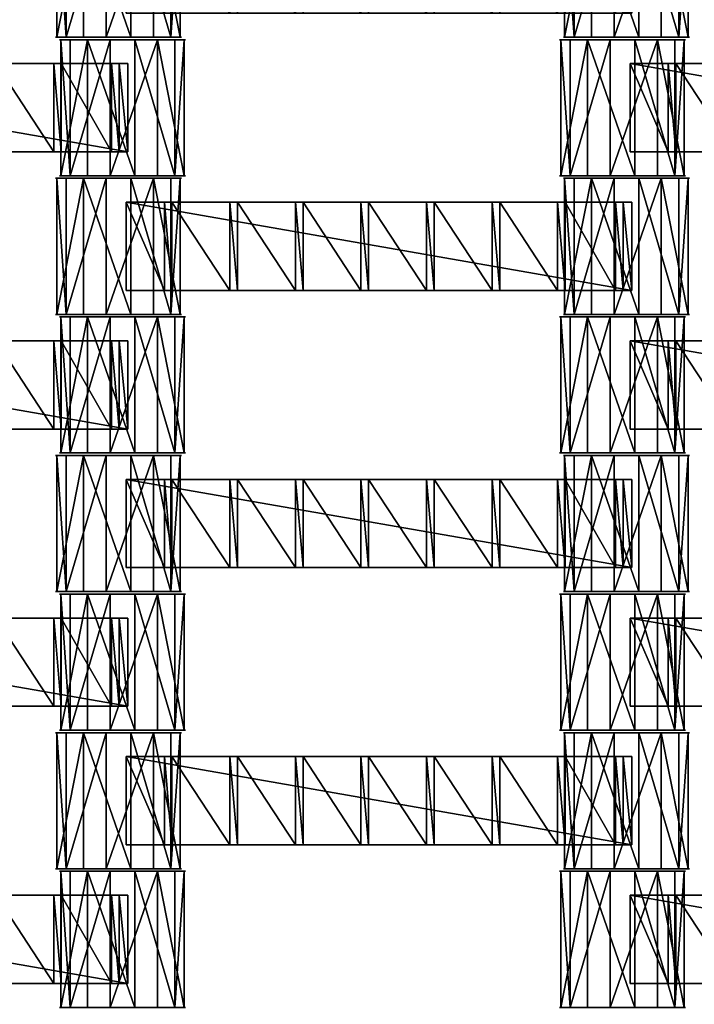
# Model space of a CAD drawing. Units: centimetres. Extents: x -248 to 252, y -250 to 250.
# Drawn here: x -24 to -13, y -16 to 0 of the extents above; entities that cross this region are included whole.
import ezdxf

# ---------------------------------------------------------------- set-up
doc = ezdxf.new("R2010")
doc.units = ezdxf.units.CM
doc.header["$LTSCALE"] = 2.54
doc.layers.get('0').update_dxf_attribs({"true_color": 0xff5454})
doc.layers.add('VP-EQ', color=7, linetype='Continuous', true_color=0x8a3492, plot=False)

# ---------------------------------------------------------------- blocks, each defined once
blk = doc.blocks.new('Grupuj_148')
at = {"color": 0}
mesh = blk.add_polyface(dxfattribs=at)
corners = [(75, 75, -0.8), (0, 50, -0.8), (0, 75, -0.8), (3.248, 49.826, -0.8), (6.479, 49.447, -0.8), (9.679, 48.862, -0.8), (10.836, 48.573, -0.8), (12.836, 48.075, -0.8), (15.594, 47.197, -0.8), (21.069, 44.93, -0.8), (21.916, 44.536, -0.8), (24.772, 42.979, -0.8), (27.524, 41.244, -0.8), (30.16, 39.337, -0.8), (32.669, 37.267, -0.8), (35.041, 35.041, -0.8), (37.267, 32.669, -0.8), (39.337, 30.16, -0.8), (41.244, 27.524, -0.8), (42.979, 24.772, -0.8), (44.536, 21.916, -0.8), (44.93, 21.069, -0.8), (47.197, 15.594, -0.8), (48.075, 12.836, -0.8), (48.573, 10.836, -0.8), (48.862, 9.679, -0.8), (49.447, 6.479, -0.8), (49.826, 3.248, -0.8), (50, 0, -0.8), (75, 0, -0.8)]
mesh.append_faces([[corners[k] for k in face] for face in [(0, 1, 2), (28, 0, 29)]], dxfattribs={"vtx0": -1, "color": 0})
mesh.append_faces([[corners[k] for k in face] for face in [(1, 0, 3), (3, 0, 4), (4, 0, 5), (5, 0, 6), (6, 0, 7), (7, 0, 8), (8, 0, 9), (9, 0, 10), (10, 0, 11), (11, 0, 12), (12, 0, 13), (13, 0, 14), (14, 0, 15), (15, 0, 16), (16, 0, 17), (17, 0, 18), (18, 0, 19), (19, 0, 20), (20, 0, 21), (21, 0, 22), (22, 0, 23), (23, 0, 24), (24, 0, 25), (25, 0, 26), (26, 0, 27), (27, 0, 28)]], dxfattribs={"vtx0": -1, "vtx1": -1, "color": 0})
mesh = blk.add_polyface(dxfattribs=at)
corners = [(3.248, 49.826, 0.5), (0, 75, 0.5), (0, 50, 0.5), (75, 75, 0.5), (6.479, 49.447, 0.5), (9.679, 48.862, 0.5), (10.836, 48.573, 0.5), (12.836, 48.075, 0.5), (15.594, 47.197, 0.5), (21.069, 44.93, 0.5), (21.916, 44.536, 0.5), (24.772, 42.979, 0.5), (27.524, 41.244, 0.5), (30.16, 39.337, 0.5), (32.669, 37.267, 0.5), (35.041, 35.041, 0.5), (37.267, 32.669, 0.5), (39.337, 30.16, 0.5), (41.244, 27.524, 0.5), (42.979, 24.772, 0.5), (44.536, 21.916, 0.5), (44.93, 21.069, 0.5), (47.197, 15.594, 0.5), (48.075, 12.836, 0.5), (48.573, 10.836, 0.5), (48.862, 9.679, 0.5), (49.447, 6.479, 0.5), (49.826, 3.248, 0.5), (50, 0, 0.5), (75, 0, 0.5)]
mesh.append_faces([[corners[k] for k in face] for face in [(0, 1, 2), (3, 28, 29)]], dxfattribs={"vtx0": -1, "color": 0})
mesh.append_faces([[corners[k] for k in face] for face in [(1, 0, 3)]], dxfattribs={"vtx0": -1, "vtx1": -1, "color": 0})
mesh.append_faces([[corners[k] for k in face] for face in [(3, 0, 4), (3, 4, 5), (3, 5, 6), (3, 6, 7), (3, 7, 8), (3, 8, 9), (3, 9, 10), (3, 10, 11), (3, 11, 12), (3, 12, 13), (3, 13, 14), (3, 14, 15), (3, 15, 16), (3, 16, 17), (3, 17, 18), (3, 18, 19), (3, 19, 20), (3, 20, 21), (3, 21, 22), (3, 22, 23), (3, 23, 24), (3, 24, 25), (3, 25, 26), (3, 26, 27), (3, 27, 28)]], dxfattribs={"vtx0": -1, "vtx2": -1, "color": 0})
mesh = blk.add_polyface(dxfattribs=at)
corners = [(3.265, 50.026, 0.8), (0.2, 74.8, 0.8), (0.2, 50.19, 0.8), (74.8, 74.8, 0.8), (6.509, 49.644, 0.8), (9.721, 49.058, 0.8), (12.89, 48.267, 0.8), (15.663, 47.385, 0.8), (21.149, 45.113, 0.8), (22.006, 44.714, 0.8), (24.874, 43.152, 0.8), (27.636, 41.41, 0.8), (30.282, 39.496, 0.8), (32.801, 37.417, 0.8), (35.182, 35.182, 0.8), (37.417, 32.801, 0.8), (39.496, 30.282, 0.8), (41.41, 27.636, 0.8), (43.152, 24.874, 0.8), (44.714, 22.006, 0.8), (45.113, 21.149, 0.8), (47.385, 15.663, 0.8), (48.267, 12.89, 0.8), (49.058, 9.721, 0.8), (49.644, 6.509, 0.8), (50.026, 3.265, 0.8), (50.19, 0.2, 0.8), (74.8, 0.2, 0.8)]
mesh.append_faces([[corners[k] for k in face] for face in [(0, 1, 2), (3, 26, 27)]], dxfattribs={"vtx0": -1, "color": 0})
mesh.append_faces([[corners[k] for k in face] for face in [(1, 0, 3)]], dxfattribs={"vtx0": -1, "vtx1": -1, "color": 0})
mesh.append_faces([[corners[k] for k in face] for face in [(3, 0, 4), (3, 4, 5), (3, 5, 6), (3, 6, 7), (3, 7, 8), (3, 8, 9), (3, 9, 10), (3, 10, 11), (3, 11, 12), (3, 12, 13), (3, 13, 14), (3, 14, 15), (3, 15, 16), (3, 16, 17), (3, 17, 18), (3, 18, 19), (3, 19, 20), (3, 20, 21), (3, 21, 22), (3, 22, 23), (3, 23, 24), (3, 24, 25), (3, 25, 26)]], dxfattribs={"vtx0": -1, "vtx2": -1, "color": 0})
blk = doc.blocks.new('Komponent_45')
at = {"color": 0}
blk.add_blockref('Grupuj_148', (0, 0), dxfattribs=at)
blk = doc.blocks.new('Grupuj_1')
at = {"color": 250, "true_color": 0x2a2a2a, "rotation": 203.0000000000141}
blk.add_blockref('Komponent_45', (73.19, 74.86, 6.26), dxfattribs=at)
blk = doc.blocks.new('Grupuj_4')
at = {"color": 0}
for p, q in [((0, 0, 1.177), (0, 2.16, 1.177)), ((0, 0, 1.177), (0, 2.16, 1.177)), ((0.149, 0, 0.426), (0.149, 2.16, 0.426)), ((0.149, 0, 0.426), (0.149, 2.16, 0.426)), ((0.426, 0, 1.813), (0.426, 2.16, 1.813)), ((0.426, 0, 1.813), (0.426, 2.16, 1.813)), ((0.784, 0), (0.784, 2.16)), ((0.784, 0), (0.784, 2.16)), ((1.177, 0, 1.961), (1.177, 2.16, 1.961)), ((1.177, 0, 1.961), (1.177, 2.16, 1.961)), ((1.535, 0, 0.149), (1.535, 2.16, 0.149)), ((1.535, 0, 0.149), (1.535, 2.16, 0.149)), ((1.813, 0, 1.535), (1.813, 2.16, 1.535)), ((1.813, 0, 1.535), (1.813, 2.16, 1.535)), ((1.961, 0, 0.784), (1.961, 2.16, 0.784)), ((1.961, 0, 0.784), (1.961, 2.16, 0.784))]:
    blk.add_line(p, q, dxfattribs=at)
at = {"color": 0, "extrusion": (0, 1, 0)}
for centre in [(-0.981, 0.981, 2.16), (-0.981, 0.981, 2.16), (-0.981, 0.981, 2.16), (-0.981, 0.981, 2.16), (-0.981, 0.981, 2.16), (-0.981, 0.981, 2.16), (-0.981, 0.981, 2.16), (-0.981, 0.981, 2.16), (-0.981, 0.981, 2.16), (-0.981, 0.981), (-0.981, 0.981), (-0.981, 0.981), (-0.981, 0.981), (-0.981, 0.981), (-0.981, 0.981), (-0.981, 0.981), (-0.981, 0.981), (-0.981, 0.981)]:
    blk.add_circle(centre, 1, dxfattribs=at)
at = {"color": 0}
mesh = blk.add_polyface(dxfattribs=at)
corners = [(0.426, 2.16, 1.813), (0, 0, 1.177), (0.426, 0, 1.813), (0, 2.16, 1.177)]
mesh.append_faces([[corners[k] for k in face] for face in [(0, 1, 2), (1, 0, 3)]], dxfattribs={"vtx0": -1, "color": 0})
mesh = blk.add_polyface(dxfattribs=at)
corners = [(0.149, 2.16, 0.426), (1.535, 2.16, 0.149), (0.784, 2.16), (1.961, 2.16, 0.784), (0, 2.16, 1.177), (1.813, 2.16, 1.535), (0.426, 2.16, 1.813), (1.177, 2.16, 1.961)]
mesh.append_faces([[corners[k] for k in face] for face in [(0, 1, 2), (5, 6, 7)]], dxfattribs={"vtx0": -1, "color": 0})
mesh.append_faces([[corners[k] for k in face] for face in [(1, 0, 3), (3, 4, 5)]], dxfattribs={"vtx0": -1, "vtx1": -1, "color": 0})
mesh.append_faces([[corners[k] for k in face] for face in [(3, 0, 4), (5, 4, 6)]], dxfattribs={"vtx0": -1, "vtx2": -1, "color": 0})
mesh = blk.add_polyface(dxfattribs=at)
corners = [(0, 2.16, 1.177), (0.149, 0, 0.426), (0, 0, 1.177), (0.149, 2.16, 0.426)]
mesh.append_faces([[corners[k] for k in face] for face in [(0, 1, 2), (1, 0, 3)]], dxfattribs={"vtx0": -1, "color": 0})
mesh = blk.add_polyface(dxfattribs=at)
corners = [(0.784, 2.16), (0.149, 0, 0.426), (0.149, 2.16, 0.426), (0.784, 0)]
mesh.append_faces([[corners[k] for k in face] for face in [(0, 1, 2), (1, 0, 3)]], dxfattribs={"vtx0": -1, "color": 0})
mesh = blk.add_polyface(dxfattribs=at)
corners = [(1.177, 0, 1.961), (0.426, 2.16, 1.813), (0.426, 0, 1.813), (1.177, 2.16, 1.961)]
mesh.append_faces([[corners[k] for k in face] for face in [(0, 1, 2), (1, 0, 3)]], dxfattribs={"vtx0": -1, "color": 0})
mesh = blk.add_polyface(dxfattribs=at)
corners = [(1.535, 2.16, 0.149), (0.784, 0), (0.784, 2.16), (1.535, 0, 0.149)]
mesh.append_faces([[corners[k] for k in face] for face in [(0, 1, 2), (1, 0, 3)]], dxfattribs={"vtx0": -1, "color": 0})
mesh = blk.add_polyface(dxfattribs=at)
corners = [(1.813, 0, 1.535), (1.177, 2.16, 1.961), (1.177, 0, 1.961), (1.813, 2.16, 1.535)]
mesh.append_faces([[corners[k] for k in face] for face in [(0, 1, 2), (1, 0, 3)]], dxfattribs={"vtx0": -1, "color": 0})
mesh = blk.add_polyface(dxfattribs=at)
corners = [(1.535, 2.16, 0.149), (1.961, 0, 0.784), (1.535, 0, 0.149), (1.961, 2.16, 0.784)]
mesh.append_faces([[corners[k] for k in face] for face in [(0, 1, 2), (1, 0, 3)]], dxfattribs={"vtx0": -1, "color": 0})
mesh = blk.add_polyface(dxfattribs=at)
corners = [(1.961, 2.16, 0.784), (1.813, 0, 1.535), (1.961, 0, 0.784), (1.813, 2.16, 1.535)]
mesh.append_faces([[corners[k] for k in face] for face in [(0, 1, 2), (1, 0, 3)]], dxfattribs={"vtx0": -1, "color": 0})
mesh = blk.add_polyface(dxfattribs=at)
corners = [(1.535, 0, 0.149), (0.149, 0, 0.426), (0.784, 0), (1.961, 0, 0.784), (0, 0, 1.177), (1.813, 0, 1.535), (0.426, 0, 1.813), (1.177, 0, 1.961)]
mesh.append_faces([[corners[k] for k in face] for face in [(0, 1, 2), (6, 5, 7)]], dxfattribs={"vtx0": -1, "color": 0})
mesh.append_faces([[corners[k] for k in face] for face in [(1, 3, 4), (4, 5, 6)]], dxfattribs={"vtx0": -1, "vtx1": -1, "color": 0})
mesh.append_faces([[corners[k] for k in face] for face in [(1, 0, 3), (4, 3, 5)]], dxfattribs={"vtx0": -1, "vtx2": -1, "color": 0})
blk = doc.blocks.new('Grupuj_3')
at = {"color": 0}
for p, q in [((0, 0, 1.177), (0, 2.16, 1.177)), ((0, 0, 1.177), (0, 2.16, 1.177)), ((0.149, 0, 0.426), (0.149, 2.16, 0.426)), ((0.149, 0, 0.426), (0.149, 2.16, 0.426)), ((0.426, 0, 1.813), (0.426, 2.16, 1.813)), ((0.426, 0, 1.813), (0.426, 2.16, 1.813)), ((0.784, 0), (0.784, 2.16)), ((0.784, 0), (0.784, 2.16)), ((1.177, 0, 1.961), (1.177, 2.16, 1.961)), ((1.177, 0, 1.961), (1.177, 2.16, 1.961)), ((1.535, 0, 0.149), (1.535, 2.16, 0.149)), ((1.535, 0, 0.149), (1.535, 2.16, 0.149)), ((1.813, 0, 1.535), (1.813, 2.16, 1.535)), ((1.813, 0, 1.535), (1.813, 2.16, 1.535)), ((1.961, 0, 0.784), (1.961, 2.16, 0.784)), ((1.961, 0, 0.784), (1.961, 2.16, 0.784))]:
    blk.add_line(p, q, dxfattribs=at)
at = {"color": 0, "extrusion": (0, 1, 0)}
for centre in [(-0.981, 0.981, 2.16), (-0.981, 0.981, 2.16), (-0.981, 0.981, 2.16), (-0.981, 0.981, 2.16), (-0.981, 0.981, 2.16), (-0.981, 0.981, 2.16), (-0.981, 0.981, 2.16), (-0.981, 0.981, 2.16), (-0.981, 0.981, 2.16), (-0.981, 0.981), (-0.981, 0.981), (-0.981, 0.981), (-0.981, 0.981), (-0.981, 0.981), (-0.981, 0.981), (-0.981, 0.981), (-0.981, 0.981), (-0.981, 0.981)]:
    blk.add_circle(centre, 1, dxfattribs=at)
at = {"color": 0}
mesh = blk.add_polyface(dxfattribs=at)
corners = [(0.426, 2.16, 1.813), (0, 0, 1.177), (0.426, 0, 1.813), (0, 2.16, 1.177)]
mesh.append_faces([[corners[k] for k in face] for face in [(0, 1, 2), (1, 0, 3)]], dxfattribs={"vtx0": -1, "color": 0})
mesh = blk.add_polyface(dxfattribs=at)
corners = [(0.149, 2.16, 0.426), (1.535, 2.16, 0.149), (0.784, 2.16), (1.961, 2.16, 0.784), (0, 2.16, 1.177), (1.813, 2.16, 1.535), (0.426, 2.16, 1.813), (1.177, 2.16, 1.961)]
mesh.append_faces([[corners[k] for k in face] for face in [(0, 1, 2), (5, 6, 7)]], dxfattribs={"vtx0": -1, "color": 0})
mesh.append_faces([[corners[k] for k in face] for face in [(1, 0, 3), (3, 4, 5)]], dxfattribs={"vtx0": -1, "vtx1": -1, "color": 0})
mesh.append_faces([[corners[k] for k in face] for face in [(3, 0, 4), (5, 4, 6)]], dxfattribs={"vtx0": -1, "vtx2": -1, "color": 0})
mesh = blk.add_polyface(dxfattribs=at)
corners = [(0, 2.16, 1.177), (0.149, 0, 0.426), (0, 0, 1.177), (0.149, 2.16, 0.426)]
mesh.append_faces([[corners[k] for k in face] for face in [(0, 1, 2), (1, 0, 3)]], dxfattribs={"vtx0": -1, "color": 0})
mesh = blk.add_polyface(dxfattribs=at)
corners = [(0.784, 2.16), (0.149, 0, 0.426), (0.149, 2.16, 0.426), (0.784, 0)]
mesh.append_faces([[corners[k] for k in face] for face in [(0, 1, 2), (1, 0, 3)]], dxfattribs={"vtx0": -1, "color": 0})
mesh = blk.add_polyface(dxfattribs=at)
corners = [(1.177, 0, 1.961), (0.426, 2.16, 1.813), (0.426, 0, 1.813), (1.177, 2.16, 1.961)]
mesh.append_faces([[corners[k] for k in face] for face in [(0, 1, 2), (1, 0, 3)]], dxfattribs={"vtx0": -1, "color": 0})
mesh = blk.add_polyface(dxfattribs=at)
corners = [(1.535, 2.16, 0.149), (0.784, 0), (0.784, 2.16), (1.535, 0, 0.149)]
mesh.append_faces([[corners[k] for k in face] for face in [(0, 1, 2), (1, 0, 3)]], dxfattribs={"vtx0": -1, "color": 0})
mesh = blk.add_polyface(dxfattribs=at)
corners = [(1.813, 0, 1.535), (1.177, 2.16, 1.961), (1.177, 0, 1.961), (1.813, 2.16, 1.535)]
mesh.append_faces([[corners[k] for k in face] for face in [(0, 1, 2), (1, 0, 3)]], dxfattribs={"vtx0": -1, "color": 0})
mesh = blk.add_polyface(dxfattribs=at)
corners = [(1.535, 2.16, 0.149), (1.961, 0, 0.784), (1.535, 0, 0.149), (1.961, 2.16, 0.784)]
mesh.append_faces([[corners[k] for k in face] for face in [(0, 1, 2), (1, 0, 3)]], dxfattribs={"vtx0": -1, "color": 0})
mesh = blk.add_polyface(dxfattribs=at)
corners = [(1.961, 2.16, 0.784), (1.813, 0, 1.535), (1.961, 0, 0.784), (1.813, 2.16, 1.535)]
mesh.append_faces([[corners[k] for k in face] for face in [(0, 1, 2), (1, 0, 3)]], dxfattribs={"vtx0": -1, "color": 0})
mesh = blk.add_polyface(dxfattribs=at)
corners = [(1.535, 0, 0.149), (0.149, 0, 0.426), (0.784, 0), (1.961, 0, 0.784), (0, 0, 1.177), (1.813, 0, 1.535), (0.426, 0, 1.813), (1.177, 0, 1.961)]
mesh.append_faces([[corners[k] for k in face] for face in [(0, 1, 2), (6, 5, 7)]], dxfattribs={"vtx0": -1, "color": 0})
mesh.append_faces([[corners[k] for k in face] for face in [(1, 3, 4), (4, 5, 6)]], dxfattribs={"vtx0": -1, "vtx1": -1, "color": 0})
mesh.append_faces([[corners[k] for k in face] for face in [(1, 0, 3), (4, 3, 5)]], dxfattribs={"vtx0": -1, "vtx2": -1, "color": 0})
blk = doc.blocks.new('Grupuj_11')
at = {"color": 0}
for p, q in [((0, 0, 0.138), (0, 1.4, 0.138)), ((0, 1.4, 0.138), (8.026, 1.4, 0.138)), ((0, 0, 2.021), (0, 1.4, 2.021)), ((0, 1.4, 0.138), (0, 1.4, 2.021)), ((0, 0, 0.138), (0, 1.4, 0.138)), ((0, 0, 2.021), (0, 1.4, 2.021)), ((0, 1.4, 2.021), (0.604, 1.4, 2.021)), ((0, 1.4, 0.138), (8.026, 1.4, 0.138)), ((0, 1.4, 0.138), (0, 1.4, 2.021)), ((0, 1.4, 2.021), (0.604, 1.4, 2.021)), ((0.604, 0, 2.16), (0.604, 1.4, 2.16)), ((0.604, 1.4, 2.021), (0.604, 1.4, 2.16)), ((0.604, 0, 2.021), (0.604, 1.4, 2.021)), ((0.604, 1.4, 2.16), (0.725, 1.4, 2.16)), ((0.604, 0, 2.16), (0.604, 1.4, 2.16)), ((0.604, 0, 2.021), (0.604, 1.4, 2.021)), ((0.604, 1.4, 2.021), (0.604, 1.4, 2.16)), ((0.604, 1.4, 2.16), (0.725, 1.4, 2.16)), ((0.725, 0, 2.021), (0.725, 1.4, 2.021)), ((0.725, 1.4, 2.021), (1.644, 1.4, 2.021)), ((0.725, 0, 2.16), (0.725, 1.4, 2.16)), ((0.725, 0, 2.021), (0.725, 1.4, 2.021)), ((0.725, 1.4, 2.16), (0.725, 1.4, 2.021)), ((0.725, 0, 2.16), (0.725, 1.4, 2.16)), ((0.725, 1.4, 2.16), (0.725, 1.4, 2.021)), ((0.725, 1.4, 2.021), (1.644, 1.4, 2.021)), ((1.644, 1.4, 2.16), (1.765, 1.4, 2.16)), ((1.644, 0, 2.16), (1.644, 1.4, 2.16)), ((1.644, 0, 2.16), (1.644, 1.4, 2.16)), ((1.644, 1.4, 2.021), (1.644, 1.4, 2.16)), ((1.644, 0, 2.021), (1.644, 1.4, 2.021)), ((1.644, 0, 2.021), (1.644, 1.4, 2.021)), ((1.644, 1.4, 2.021), (1.644, 1.4, 2.16)), ((1.644, 1.4, 2.16), (1.765, 1.4, 2.16)), ((1.765, 0, 2.021), (1.765, 1.4, 2.021)), ((1.765, 1.4, 2.021), (2.684, 1.4, 2.021)), ((1.765, 0, 2.16), (1.765, 1.4, 2.16)), ((1.765, 0, 2.021), (1.765, 1.4, 2.021)), ((1.765, 1.4, 2.16), (1.765, 1.4, 2.021)), ((1.765, 0, 2.16), (1.765, 1.4, 2.16)), ((1.765, 1.4, 2.16), (1.765, 1.4, 2.021)), ((1.765, 1.4, 2.021), (2.684, 1.4, 2.021)), ((2.684, 0, 2.021), (2.684, 1.4, 2.021)), ((2.684, 1.4, 2.16), (2.805, 1.4, 2.16)), ((2.684, 0, 2.16), (2.684, 1.4, 2.16)), ((2.684, 0, 2.16), (2.684, 1.4, 2.16)), ((2.684, 1.4, 2.021), (2.684, 1.4, 2.16)), ((2.684, 0, 2.021), (2.684, 1.4, 2.021)), ((2.684, 1.4, 2.021), (2.684, 1.4, 2.16)), ((2.684, 1.4, 2.16), (2.805, 1.4, 2.16)), ((2.805, 0, 2.16), (2.805, 1.4, 2.16)), ((2.805, 0, 2.021), (2.805, 1.4, 2.021)), ((2.805, 1.4, 2.16), (2.805, 1.4, 2.021)), ((2.805, 0, 2.16), (2.805, 1.4, 2.16)), ((2.805, 0, 2.021), (2.805, 1.4, 2.021)), ((2.805, 1.4, 2.021), (3.724, 1.4, 2.021)), ((2.805, 1.4, 2.16), (2.805, 1.4, 2.021)), ((2.805, 1.4, 2.021), (3.724, 1.4, 2.021)), ((3.724, 0, 2.021), (3.724, 1.4, 2.021)), ((3.724, 1.4, 2.16), (3.845, 1.4, 2.16)), ((3.724, 0, 2.16), (3.724, 1.4, 2.16)), ((3.724, 0, 2.16), (3.724, 1.4, 2.16)), ((3.724, 1.4, 2.021), (3.724, 1.4, 2.16)), ((3.724, 0, 2.021), (3.724, 1.4, 2.021)), ((3.724, 1.4, 2.021), (3.724, 1.4, 2.16)), ((3.724, 1.4, 2.16), (3.845, 1.4, 2.16)), ((3.845, 0, 2.021), (3.845, 1.4, 2.021)), ((3.845, 1.4, 2.021), (3.845, 1.4, 2.16)), ((3.845, 0, 2.16), (3.845, 1.4, 2.16)), ((3.845, 0, 2.16), (3.845, 1.4, 2.16)), ((4.767, 1.4, 2.021), (3.845, 1.4, 2.021)), ((3.845, 0, 2.021), (3.845, 1.4, 2.021)), ((3.845, 1.4, 2.021), (3.845, 1.4, 2.16)), ((4.767, 1.4, 2.021), (3.845, 1.4, 2.021)), ((4.767, 1.4, 2.16), (4.888, 1.4, 2.16)), ((4.767, 0, 2.16), (4.767, 1.4, 2.16)), ((4.767, 0, 2.16), (4.767, 1.4, 2.16)), ((4.767, 1.4, 2.16), (4.767, 1.4, 2.021)), ((4.767, 0, 2.021), (4.767, 1.4, 2.021)), ((4.767, 0, 2.021), (4.767, 1.4, 2.021)), ((4.767, 1.4, 2.16), (4.767, 1.4, 2.021)), ((4.767, 1.4, 2.16), (4.888, 1.4, 2.16)), ((4.888, 0, 2.16), (4.888, 1.4, 2.16)), ((4.888, 0, 2.021), (4.888, 1.4, 2.021)), ((4.888, 1.4, 2.021), (4.888, 1.4, 2.16)), ((4.888, 0, 2.16), (4.888, 1.4, 2.16)), ((4.888, 0, 2.021), (4.888, 1.4, 2.021)), ((5.807, 1.4, 2.021), (4.888, 1.4, 2.021)), ((4.888, 1.4, 2.021), (4.888, 1.4, 2.16)), ((5.807, 1.4, 2.021), (4.888, 1.4, 2.021)), ((5.807, 1.4, 2.16), (5.928, 1.4, 2.16)), ((5.807, 0, 2.16), (5.807, 1.4, 2.16)), ((5.807, 0, 2.16), (5.807, 1.4, 2.16)), ((5.807, 1.4, 2.16), (5.807, 1.4, 2.021)), ((5.807, 0, 2.021), (5.807, 1.4, 2.021)), ((5.807, 0, 2.021), (5.807, 1.4, 2.021)), ((5.807, 1.4, 2.16), (5.807, 1.4, 2.021)), ((5.807, 1.4, 2.16), (5.928, 1.4, 2.16)), ((5.928, 0, 2.16), (5.928, 1.4, 2.16)), ((5.928, 0, 2.021), (5.928, 1.4, 2.021)), ((5.928, 1.4, 2.021), (5.928, 1.4, 2.16)), ((5.928, 0, 2.16), (5.928, 1.4, 2.16)), ((6.847, 1.4, 2.021), (5.928, 1.4, 2.021)), ((5.928, 0, 2.021), (5.928, 1.4, 2.021)), ((5.928, 1.4, 2.021), (5.928, 1.4, 2.16)), ((6.847, 1.4, 2.021), (5.928, 1.4, 2.021)), ((6.847, 0, 2.16), (6.847, 1.4, 2.16)), ((6.847, 1.4, 2.021), (6.847, 1.4, 2.16)), ((6.847, 0, 2.021), (6.847, 1.4, 2.021)), ((6.847, 1.4, 2.16), (6.968, 1.4, 2.16)), ((6.847, 0, 2.16), (6.847, 1.4, 2.16)), ((6.847, 0, 2.021), (6.847, 1.4, 2.021)), ((6.847, 1.4, 2.021), (6.847, 1.4, 2.16)), ((6.847, 1.4, 2.16), (6.968, 1.4, 2.16)), ((6.968, 0, 2.021), (6.968, 1.4, 2.021)), ((6.968, 1.4, 2.021), (6.968, 1.4, 2.16)), ((6.968, 0, 2.16), (6.968, 1.4, 2.16)), ((6.968, 0, 2.16), (6.968, 1.4, 2.16)), ((6.968, 0, 2.021), (6.968, 1.4, 2.021)), ((6.968, 1.4, 2.021), (7.767, 1.4, 2.021)), ((6.968, 1.4, 2.021), (6.968, 1.4, 2.16)), ((6.968, 1.4, 2.021), (7.767, 1.4, 2.021)), ((7.767, 0, 2.021), (7.767, 1.4, 2.021)), ((7.767, 1.4, 2.16), (7.888, 1.4, 2.16)), ((7.767, 0, 2.16), (7.767, 1.4, 2.16)), ((7.767, 0, 2.16), (7.767, 1.4, 2.16)), ((7.767, 1.4, 2.16), (7.767, 1.4, 2.021)), ((7.767, 0, 2.021), (7.767, 1.4, 2.021)), ((7.767, 1.4, 2.16), (7.767, 1.4, 2.021)), ((7.767, 1.4, 2.16), (7.888, 1.4, 2.16)), ((7.888, 0, 2.16), (7.888, 1.4, 2.16)), ((7.888, 0, 2.021), (7.888, 1.4, 2.021)), ((7.888, 1.4, 2.16), (7.888, 1.4, 2.021)), ((7.888, 0, 2.16), (7.888, 1.4, 2.16)), ((7.888, 1.4, 2.021), (8.026, 1.4, 2.021)), ((7.888, 0, 2.021), (7.888, 1.4, 2.021)), ((7.888, 1.4, 2.16), (7.888, 1.4, 2.021)), ((7.888, 1.4, 2.021), (8.026, 1.4, 2.021)), ((8.026, 0, 0.138), (8.026, 1.4, 0.138)), ((8.026, 0, 2.021), (8.026, 1.4, 2.021)), ((8.026, 0, 0.138), (8.026, 1.4, 0.138)), ((8.026, 1.4, 2.021), (8.026, 1.4, 0.138)), ((8.026, 0, 2.021), (8.026, 1.4, 2.021)), ((8.026, 1.4, 2.021), (8.026, 1.4, 0.138)), ((8.026, 0, 0.138), (0, 0, 0.138)), ((0, 0, 0.138), (0, 0, 2.021)), ((0, 0, 2.021), (0.604, 0, 2.021)), ((8.026, 0, 0.138), (0, 0, 0.138)), ((0, 0, 2.021), (0.604, 0, 2.021)), ((0, 0, 0.138), (0, 0, 2.021)), ((0.604, 0, 2.021), (0.604, 0, 2.16)), ((0.604, 0, 2.16), (0.725, 0, 2.16)), ((0.604, 0, 2.16), (0.725, 0, 2.16)), ((0.604, 0, 2.021), (0.604, 0, 2.16)), ((0.725, 0, 2.021), (1.644, 0, 2.021)), ((0.725, 0, 2.16), (0.725, 0, 2.021)), ((0.725, 0, 2.021), (1.644, 0, 2.021)), ((0.725, 0, 2.16), (0.725, 0, 2.021)), ((1.644, 0, 2.16), (1.765, 0, 2.16)), ((1.644, 0, 2.021), (1.644, 0, 2.16)), ((1.644, 0, 2.16), (1.765, 0, 2.16)), ((1.644, 0, 2.021), (1.644, 0, 2.16)), ((1.765, 0, 2.021), (2.684, 0, 2.021)), ((1.765, 0, 2.16), (1.765, 0, 2.021)), ((1.765, 0, 2.021), (2.684, 0, 2.021)), ((1.765, 0, 2.16), (1.765, 0, 2.021)), ((2.684, 0, 2.16), (2.805, 0, 2.16)), ((2.684, 0, 2.021), (2.684, 0, 2.16)), ((2.684, 0, 2.16), (2.805, 0, 2.16)), ((2.684, 0, 2.021), (2.684, 0, 2.16)), ((2.805, 0, 2.16), (2.805, 0, 2.021)), ((2.805, 0, 2.021), (3.724, 0, 2.021)), ((2.805, 0, 2.021), (3.724, 0, 2.021)), ((2.805, 0, 2.16), (2.805, 0, 2.021)), ((3.724, 0, 2.16), (3.845, 0, 2.16)), ((3.724, 0, 2.021), (3.724, 0, 2.16)), ((3.724, 0, 2.16), (3.845, 0, 2.16)), ((3.724, 0, 2.021), (3.724, 0, 2.16)), ((3.845, 0, 2.021), (3.845, 0, 2.16)), ((4.767, 0, 2.021), (3.845, 0, 2.021)), ((4.767, 0, 2.021), (3.845, 0, 2.021)), ((3.845, 0, 2.021), (3.845, 0, 2.16)), ((4.767, 0, 2.16), (4.888, 0, 2.16)), ((4.767, 0, 2.16), (4.767, 0, 2.021)), ((4.767, 0, 2.16), (4.888, 0, 2.16)), ((4.767, 0, 2.16), (4.767, 0, 2.021)), ((4.888, 0, 2.021), (4.888, 0, 2.16)), ((5.807, 0, 2.021), (4.888, 0, 2.021)), ((5.807, 0, 2.021), (4.888, 0, 2.021)), ((4.888, 0, 2.021), (4.888, 0, 2.16)), ((5.807, 0, 2.16), (5.928, 0, 2.16)), ((5.807, 0, 2.16), (5.807, 0, 2.021)), ((5.807, 0, 2.16), (5.928, 0, 2.16)), ((5.807, 0, 2.16), (5.807, 0, 2.021)), ((5.928, 0, 2.021), (5.928, 0, 2.16)), ((6.847, 0, 2.021), (5.928, 0, 2.021)), ((6.847, 0, 2.021), (5.928, 0, 2.021)), ((5.928, 0, 2.021), (5.928, 0, 2.16)), ((6.847, 0, 2.021), (6.847, 0, 2.16)), ((6.847, 0, 2.16), (6.968, 0, 2.16)), ((6.847, 0, 2.16), (6.968, 0, 2.16)), ((6.847, 0, 2.021), (6.847, 0, 2.16)), ((6.968, 0, 2.021), (6.968, 0, 2.16)), ((6.968, 0, 2.021), (7.767, 0, 2.021)), ((6.968, 0, 2.021), (7.767, 0, 2.021)), ((6.968, 0, 2.021), (6.968, 0, 2.16)), ((7.767, 0, 2.16), (7.888, 0, 2.16)), ((7.767, 0, 2.16), (7.767, 0, 2.021)), ((7.767, 0, 2.16), (7.888, 0, 2.16)), ((7.767, 0, 2.16), (7.767, 0, 2.021)), ((7.888, 0, 2.16), (7.888, 0, 2.021)), ((7.888, 0, 2.021), (8.026, 0, 2.021)), ((7.888, 0, 2.021), (8.026, 0, 2.021)), ((7.888, 0, 2.16), (7.888, 0, 2.021)), ((8.026, 0, 2.021), (8.026, 0, 0.138)), ((8.026, 0, 2.021), (8.026, 0, 0.138))]:
    blk.add_line(p, q, dxfattribs=at)
mesh = blk.add_polyface(dxfattribs=at)
corners = [(0, 1.4, 0.138), (8.026, 0, 0.138), (0, 0, 0.138), (8.026, 1.4, 0.138)]
mesh.append_faces([[corners[k] for k in face] for face in [(0, 1, 2), (1, 0, 3)]], dxfattribs={"vtx0": -1, "color": 0})
mesh = blk.add_polyface(dxfattribs=at)
corners = [(0, 1.4, 2.021), (0, 0, 0.138), (0, 0, 2.021), (0, 1.4, 0.138)]
mesh.append_faces([[corners[k] for k in face] for face in [(0, 1, 2), (1, 0, 3)]], dxfattribs={"vtx0": -1, "color": 0})
mesh = blk.add_polyface(dxfattribs=at)
corners = [(0.604, 0, 2.021), (0, 1.4, 2.021), (0, 0, 2.021), (0.604, 1.4, 2.021)]
mesh.append_faces([[corners[k] for k in face] for face in [(0, 1, 2), (1, 0, 3)]], dxfattribs={"vtx0": -1, "color": 0})
mesh = blk.add_polyface(dxfattribs=at)
corners = [(0.604, 1.4, 2.16), (0.725, 1.4, 2.021), (0.604, 1.4, 2.021), (0.725, 1.4, 2.16), (1.644, 1.4, 2.16), (1.765, 1.4, 2.021), (1.644, 1.4, 2.021), (1.765, 1.4, 2.16), (2.684, 1.4, 2.16), (2.805, 1.4, 2.021), (2.684, 1.4, 2.021), (2.805, 1.4, 2.16), (3.724, 1.4, 2.16), (3.845, 1.4, 2.021), (3.724, 1.4, 2.021), (3.845, 1.4, 2.16), (4.767, 1.4, 2.16), (4.888, 1.4, 2.021), (4.767, 1.4, 2.021), (4.888, 1.4, 2.16), (5.807, 1.4, 2.16), (5.928, 1.4, 2.021), (5.807, 1.4, 2.021), (5.928, 1.4, 2.16), (6.847, 1.4, 2.16), (6.968, 1.4, 2.021), (6.847, 1.4, 2.021), (6.968, 1.4, 2.16), (0, 1.4, 2.021), (8.026, 1.4, 0.138), (0, 1.4, 0.138), (8.026, 1.4, 2.021), (7.888, 1.4, 2.021), (7.767, 1.4, 2.021), (7.767, 1.4, 2.16), (7.888, 1.4, 2.16)]
mesh.append_faces([[corners[k] for k in face] for face in [(1, 0, 3), (5, 4, 7), (9, 8, 11), (13, 12, 15), (17, 16, 19), (21, 20, 23), (25, 24, 27), (28, 29, 30), (32, 34, 35)]], dxfattribs={"vtx0": -1, "color": 0})
mesh.append_faces([[corners[k] for k in face] for face in [(0, 1, 2), (4, 5, 6), (8, 9, 10), (12, 13, 14), (16, 17, 18), (20, 21, 22), (24, 25, 26), (29, 28, 31), (31, 28, 32)]], dxfattribs={"vtx0": -1, "vtx1": -1, "color": 0})
mesh.append_faces([[corners[k] for k in face] for face in [(32, 2, 1), (32, 6, 5), (32, 10, 9), (32, 14, 13), (32, 18, 17), (32, 22, 21), (32, 26, 25)]], dxfattribs={"vtx0": -1, "vtx1": -1, "vtx2": -1, "color": 0})
mesh.append_faces([[corners[k] for k in face] for face in [(32, 28, 2), (32, 1, 6), (32, 5, 10), (32, 9, 14), (32, 13, 18), (32, 17, 22), (32, 21, 26), (32, 25, 33), (32, 33, 34)]], dxfattribs={"vtx0": -1, "vtx2": -1, "color": 0})
mesh = blk.add_polyface(dxfattribs=at)
corners = [(0.604, 1.4, 2.16), (0.604, 0, 2.021), (0.604, 0, 2.16), (0.604, 1.4, 2.021)]
mesh.append_faces([[corners[k] for k in face] for face in [(0, 1, 2), (1, 0, 3)]], dxfattribs={"vtx0": -1, "color": 0})
mesh = blk.add_polyface(dxfattribs=at)
corners = [(0.725, 0, 2.16), (0.604, 1.4, 2.16), (0.604, 0, 2.16), (0.725, 1.4, 2.16)]
mesh.append_faces([[corners[k] for k in face] for face in [(0, 1, 2), (1, 0, 3)]], dxfattribs={"vtx0": -1, "color": 0})
mesh = blk.add_polyface(dxfattribs=at)
corners = [(1.644, 0, 2.021), (0.725, 1.4, 2.021), (0.725, 0, 2.021), (1.644, 1.4, 2.021)]
mesh.append_faces([[corners[k] for k in face] for face in [(0, 1, 2), (1, 0, 3)]], dxfattribs={"vtx0": -1, "color": 0})
mesh = blk.add_polyface(dxfattribs=at)
corners = [(0.725, 1.4, 2.021), (0.725, 0, 2.16), (0.725, 0, 2.021), (0.725, 1.4, 2.16)]
mesh.append_faces([[corners[k] for k in face] for face in [(0, 1, 2), (1, 0, 3)]], dxfattribs={"vtx0": -1, "color": 0})
mesh = blk.add_polyface(dxfattribs=at)
corners = [(1.765, 0, 2.16), (1.644, 1.4, 2.16), (1.644, 0, 2.16), (1.765, 1.4, 2.16)]
mesh.append_faces([[corners[k] for k in face] for face in [(0, 1, 2), (1, 0, 3)]], dxfattribs={"vtx0": -1, "color": 0})
mesh = blk.add_polyface(dxfattribs=at)
corners = [(1.644, 1.4, 2.16), (1.644, 0, 2.021), (1.644, 0, 2.16), (1.644, 1.4, 2.021)]
mesh.append_faces([[corners[k] for k in face] for face in [(0, 1, 2), (1, 0, 3)]], dxfattribs={"vtx0": -1, "color": 0})
mesh = blk.add_polyface(dxfattribs=at)
corners = [(2.684, 0, 2.021), (1.765, 1.4, 2.021), (1.765, 0, 2.021), (2.684, 1.4, 2.021)]
mesh.append_faces([[corners[k] for k in face] for face in [(0, 1, 2), (1, 0, 3)]], dxfattribs={"vtx0": -1, "color": 0})
mesh = blk.add_polyface(dxfattribs=at)
corners = [(1.765, 1.4, 2.021), (1.765, 0, 2.16), (1.765, 0, 2.021), (1.765, 1.4, 2.16)]
mesh.append_faces([[corners[k] for k in face] for face in [(0, 1, 2), (1, 0, 3)]], dxfattribs={"vtx0": -1, "color": 0})
mesh = blk.add_polyface(dxfattribs=at)
corners = [(2.805, 0, 2.16), (2.684, 1.4, 2.16), (2.684, 0, 2.16), (2.805, 1.4, 2.16)]
mesh.append_faces([[corners[k] for k in face] for face in [(0, 1, 2), (1, 0, 3)]], dxfattribs={"vtx0": -1, "color": 0})
mesh = blk.add_polyface(dxfattribs=at)
corners = [(2.684, 0, 2.16), (2.684, 1.4, 2.021), (2.684, 0, 2.021), (2.684, 1.4, 2.16)]
mesh.append_faces([[corners[k] for k in face] for face in [(0, 1, 2), (1, 0, 3)]], dxfattribs={"vtx0": -1, "color": 0})
mesh = blk.add_polyface(dxfattribs=at)
corners = [(2.805, 1.4, 2.021), (2.805, 0, 2.16), (2.805, 0, 2.021), (2.805, 1.4, 2.16)]
mesh.append_faces([[corners[k] for k in face] for face in [(0, 1, 2), (1, 0, 3)]], dxfattribs={"vtx0": -1, "color": 0})
mesh = blk.add_polyface(dxfattribs=at)
corners = [(3.724, 0, 2.021), (2.805, 1.4, 2.021), (2.805, 0, 2.021), (3.724, 1.4, 2.021)]
mesh.append_faces([[corners[k] for k in face] for face in [(0, 1, 2), (1, 0, 3)]], dxfattribs={"vtx0": -1, "color": 0})
mesh = blk.add_polyface(dxfattribs=at)
corners = [(3.845, 0, 2.16), (3.724, 1.4, 2.16), (3.724, 0, 2.16), (3.845, 1.4, 2.16)]
mesh.append_faces([[corners[k] for k in face] for face in [(0, 1, 2), (1, 0, 3)]], dxfattribs={"vtx0": -1, "color": 0})
mesh = blk.add_polyface(dxfattribs=at)
corners = [(3.724, 1.4, 2.16), (3.724, 0, 2.021), (3.724, 0, 2.16), (3.724, 1.4, 2.021)]
mesh.append_faces([[corners[k] for k in face] for face in [(0, 1, 2), (1, 0, 3)]], dxfattribs={"vtx0": -1, "color": 0})
mesh = blk.add_polyface(dxfattribs=at)
corners = [(3.845, 1.4, 2.021), (3.845, 0, 2.16), (3.845, 0, 2.021), (3.845, 1.4, 2.16)]
mesh.append_faces([[corners[k] for k in face] for face in [(0, 1, 2), (1, 0, 3)]], dxfattribs={"vtx0": -1, "color": 0})
mesh = blk.add_polyface(dxfattribs=at)
corners = [(4.767, 0, 2.021), (3.845, 1.4, 2.021), (3.845, 0, 2.021), (4.767, 1.4, 2.021)]
mesh.append_faces([[corners[k] for k in face] for face in [(0, 1, 2), (1, 0, 3)]], dxfattribs={"vtx0": -1, "color": 0})
mesh = blk.add_polyface(dxfattribs=at)
corners = [(4.888, 0, 2.16), (4.767, 1.4, 2.16), (4.767, 0, 2.16), (4.888, 1.4, 2.16)]
mesh.append_faces([[corners[k] for k in face] for face in [(0, 1, 2), (1, 0, 3)]], dxfattribs={"vtx0": -1, "color": 0})
mesh = blk.add_polyface(dxfattribs=at)
corners = [(4.767, 1.4, 2.16), (4.767, 0, 2.021), (4.767, 0, 2.16), (4.767, 1.4, 2.021)]
mesh.append_faces([[corners[k] for k in face] for face in [(0, 1, 2), (1, 0, 3)]], dxfattribs={"vtx0": -1, "color": 0})
mesh = blk.add_polyface(dxfattribs=at)
corners = [(4.888, 1.4, 2.021), (4.888, 0, 2.16), (4.888, 0, 2.021), (4.888, 1.4, 2.16)]
mesh.append_faces([[corners[k] for k in face] for face in [(0, 1, 2), (1, 0, 3)]], dxfattribs={"vtx0": -1, "color": 0})
mesh = blk.add_polyface(dxfattribs=at)
corners = [(5.807, 0, 2.021), (4.888, 1.4, 2.021), (4.888, 0, 2.021), (5.807, 1.4, 2.021)]
mesh.append_faces([[corners[k] for k in face] for face in [(0, 1, 2), (1, 0, 3)]], dxfattribs={"vtx0": -1, "color": 0})
mesh = blk.add_polyface(dxfattribs=at)
corners = [(5.928, 0, 2.16), (5.807, 1.4, 2.16), (5.807, 0, 2.16), (5.928, 1.4, 2.16)]
mesh.append_faces([[corners[k] for k in face] for face in [(0, 1, 2), (1, 0, 3)]], dxfattribs={"vtx0": -1, "color": 0})
mesh = blk.add_polyface(dxfattribs=at)
corners = [(5.807, 1.4, 2.16), (5.807, 0, 2.021), (5.807, 0, 2.16), (5.807, 1.4, 2.021)]
mesh.append_faces([[corners[k] for k in face] for face in [(0, 1, 2), (1, 0, 3)]], dxfattribs={"vtx0": -1, "color": 0})
mesh = blk.add_polyface(dxfattribs=at)
corners = [(5.928, 1.4, 2.021), (5.928, 0, 2.16), (5.928, 0, 2.021), (5.928, 1.4, 2.16)]
mesh.append_faces([[corners[k] for k in face] for face in [(0, 1, 2), (1, 0, 3)]], dxfattribs={"vtx0": -1, "color": 0})
mesh = blk.add_polyface(dxfattribs=at)
corners = [(6.847, 0, 2.021), (5.928, 1.4, 2.021), (5.928, 0, 2.021), (6.847, 1.4, 2.021)]
mesh.append_faces([[corners[k] for k in face] for face in [(0, 1, 2), (1, 0, 3)]], dxfattribs={"vtx0": -1, "color": 0})
mesh = blk.add_polyface(dxfattribs=at)
corners = [(6.847, 1.4, 2.16), (6.847, 0, 2.021), (6.847, 0, 2.16), (6.847, 1.4, 2.021)]
mesh.append_faces([[corners[k] for k in face] for face in [(0, 1, 2), (1, 0, 3)]], dxfattribs={"vtx0": -1, "color": 0})
mesh = blk.add_polyface(dxfattribs=at)
corners = [(6.968, 0, 2.16), (6.847, 1.4, 2.16), (6.847, 0, 2.16), (6.968, 1.4, 2.16)]
mesh.append_faces([[corners[k] for k in face] for face in [(0, 1, 2), (1, 0, 3)]], dxfattribs={"vtx0": -1, "color": 0})
mesh = blk.add_polyface(dxfattribs=at)
corners = [(6.968, 1.4, 2.021), (6.968, 0, 2.16), (6.968, 0, 2.021), (6.968, 1.4, 2.16)]
mesh.append_faces([[corners[k] for k in face] for face in [(0, 1, 2), (1, 0, 3)]], dxfattribs={"vtx0": -1, "color": 0})
mesh = blk.add_polyface(dxfattribs=at)
corners = [(7.767, 0, 2.021), (6.968, 1.4, 2.021), (6.968, 0, 2.021), (7.767, 1.4, 2.021)]
mesh.append_faces([[corners[k] for k in face] for face in [(0, 1, 2), (1, 0, 3)]], dxfattribs={"vtx0": -1, "color": 0})
mesh = blk.add_polyface(dxfattribs=at)
corners = [(7.888, 0, 2.16), (7.767, 1.4, 2.16), (7.767, 0, 2.16), (7.888, 1.4, 2.16)]
mesh.append_faces([[corners[k] for k in face] for face in [(0, 1, 2), (1, 0, 3)]], dxfattribs={"vtx0": -1, "color": 0})
mesh = blk.add_polyface(dxfattribs=at)
corners = [(7.767, 1.4, 2.16), (7.767, 0, 2.021), (7.767, 0, 2.16), (7.767, 1.4, 2.021)]
mesh.append_faces([[corners[k] for k in face] for face in [(0, 1, 2), (1, 0, 3)]], dxfattribs={"vtx0": -1, "color": 0})
mesh = blk.add_polyface(dxfattribs=at)
corners = [(7.888, 1.4, 2.021), (7.888, 0, 2.16), (7.888, 0, 2.021), (7.888, 1.4, 2.16)]
mesh.append_faces([[corners[k] for k in face] for face in [(0, 1, 2), (1, 0, 3)]], dxfattribs={"vtx0": -1, "color": 0})
mesh = blk.add_polyface(dxfattribs=at)
corners = [(8.026, 0, 2.021), (7.888, 1.4, 2.021), (7.888, 0, 2.021), (8.026, 1.4, 2.021)]
mesh.append_faces([[corners[k] for k in face] for face in [(0, 1, 2), (1, 0, 3)]], dxfattribs={"vtx0": -1, "color": 0})
mesh = blk.add_polyface(dxfattribs=at)
corners = [(8.026, 0, 0.138), (8.026, 1.4, 2.021), (8.026, 0, 2.021), (8.026, 1.4, 0.138)]
mesh.append_faces([[corners[k] for k in face] for face in [(0, 1, 2), (1, 0, 3)]], dxfattribs={"vtx0": -1, "color": 0})
mesh = blk.add_polyface(dxfattribs=at)
corners = [(7.888, 0, 2.16), (7.767, 0, 2.021), (7.888, 0, 2.021), (7.767, 0, 2.16), (6.968, 0, 2.16), (6.847, 0, 2.021), (6.968, 0, 2.021), (6.847, 0, 2.16), (5.928, 0, 2.16), (5.807, 0, 2.021), (5.928, 0, 2.021), (5.807, 0, 2.16), (4.888, 0, 2.16), (4.767, 0, 2.021), (4.888, 0, 2.021), (4.767, 0, 2.16), (3.845, 0, 2.16), (3.724, 0, 2.021), (3.845, 0, 2.021), (3.724, 0, 2.16), (2.805, 0, 2.16), (2.684, 0, 2.021), (2.805, 0, 2.021), (2.684, 0, 2.16), (1.765, 0, 2.16), (1.644, 0, 2.021), (1.765, 0, 2.021), (1.644, 0, 2.16), (0.725, 0, 2.16), (0.604, 0, 2.021), (0.725, 0, 2.021), (0.604, 0, 2.16), (8.026, 0, 2.021), (0, 0, 0.138), (8.026, 0, 0.138), (0, 0, 2.021)]
mesh.append_faces([[corners[k] for k in face] for face in [(1, 0, 3), (5, 4, 7), (9, 8, 11), (13, 12, 15), (17, 16, 19), (21, 20, 23), (25, 24, 27), (29, 28, 31), (32, 33, 34)]], dxfattribs={"vtx0": -1, "color": 0})
mesh.append_faces([[corners[k] for k in face] for face in [(0, 1, 2), (4, 5, 6), (8, 9, 10), (12, 13, 14), (16, 17, 18), (20, 21, 22), (24, 25, 26), (28, 29, 30), (33, 32, 35), (35, 30, 29)]], dxfattribs={"vtx0": -1, "vtx1": -1, "color": 0})
mesh.append_faces([[corners[k] for k in face] for face in [(35, 2, 1), (35, 6, 5), (35, 10, 9), (35, 14, 13), (35, 18, 17), (35, 22, 21), (35, 26, 25)]], dxfattribs={"vtx0": -1, "vtx1": -1, "vtx2": -1, "color": 0})
mesh.append_faces([[corners[k] for k in face] for face in [(35, 32, 2), (35, 1, 6), (35, 5, 10), (35, 9, 14), (35, 13, 18), (35, 17, 22), (35, 21, 26), (35, 25, 30)]], dxfattribs={"vtx0": -1, "vtx2": -1, "color": 0})
blk = doc.blocks.new('Komponent_2')
at = {"color": 0}
for name, p in [('Grupuj_4', (0, 0)), ('Grupuj_3', (8.062, 0)), ('Grupuj_11', (1.104, 0.38, -0.085))]:
    blk.add_blockref(name, p, dxfattribs=at)
blk = doc.blocks.new('Grupuj_20')
at = {"color": 0}
for p in [(32, 57.2), (24, 55), (40, 55), (32, 52.8), (24, 50.6), (40, 50.6), (32, 48.4), (24, 46.2), (40, 46.2), (32, 44), (24, 41.8), (40, 41.8)]:
    blk.add_blockref('Komponent_2', p, dxfattribs=at)
blk = doc.blocks.new('Grupuj_2')
at = {"color": 0}
mesh = blk.add_polyface(dxfattribs=at)
corners = [(8.193, 0), (0, 99.634), (0, 8.193), (17.166, 116.8), (90.216, 0), (82.326, 116.8), (102.4, 96.726), (102.4, 12.184)]
mesh.append_faces([[corners[k] for k in face] for face in [(0, 1, 2), (6, 4, 7)]], dxfattribs={"vtx0": -1, "color": 0})
mesh.append_faces([[corners[k] for k in face] for face in [(1, 0, 3), (3, 4, 5), (5, 4, 6)]], dxfattribs={"vtx0": -1, "vtx1": -1, "color": 0})
mesh.append_faces([[corners[k] for k in face] for face in [(3, 0, 4)]], dxfattribs={"vtx0": -1, "vtx2": -1, "color": 0})
blk = doc.blocks.new('Grupuj_8')
at = {"color": 20, "true_color": 0xf52218, "rotation": 337.0000000000011}
blk.add_blockref('Grupuj_1', (-23.419, 34.015, -3.935), dxfattribs=at)
at = {"color": 251, "true_color": 0x505050}
blk.add_blockref('Grupuj_2', (23.19, 19.534, 1.425), dxfattribs=at)
at = {"color": 20, "true_color": 0xf52218}
blk.add_blockref('Grupuj_20', (15.408, 16.803, 0.75), dxfattribs=at)
blk = doc.blocks.new('2211')
at = {"color": 7, "linetype": 'Continuous', "lineweight": 25}
for radius, start, end in [(500, 180, 270), (505, 180.5673, 269.4327)]:
    blk.add_arc((2959.66, 7860.8), radius, start, end, dxfattribs=at)
blk = doc.blocks.new('2211 2D_')
at = {"layer": 'VP-EQ', "color": 0}
blk.add_circle((4078.53, -3316.487), 250, dxfattribs=at)
at = {"xscale": 0.1, "yscale": 0.1, "zscale": 0.1}
blk.add_blockref('2211', (3782.564, -4102.568), dxfattribs=at)

msp = doc.modelspace()

# ---------------------------------------------------------------- block references
at = {"color": 0}
msp.add_blockref('Grupuj_8', (-70.911, -74.4, -1.522), dxfattribs=at)
at = {"layer": 'VP-EQ', "color": 0}
msp.add_blockref('2211 2D_', (-4076.217, 3316.368), dxfattribs=at)

doc.saveas('drawing.dxf')
